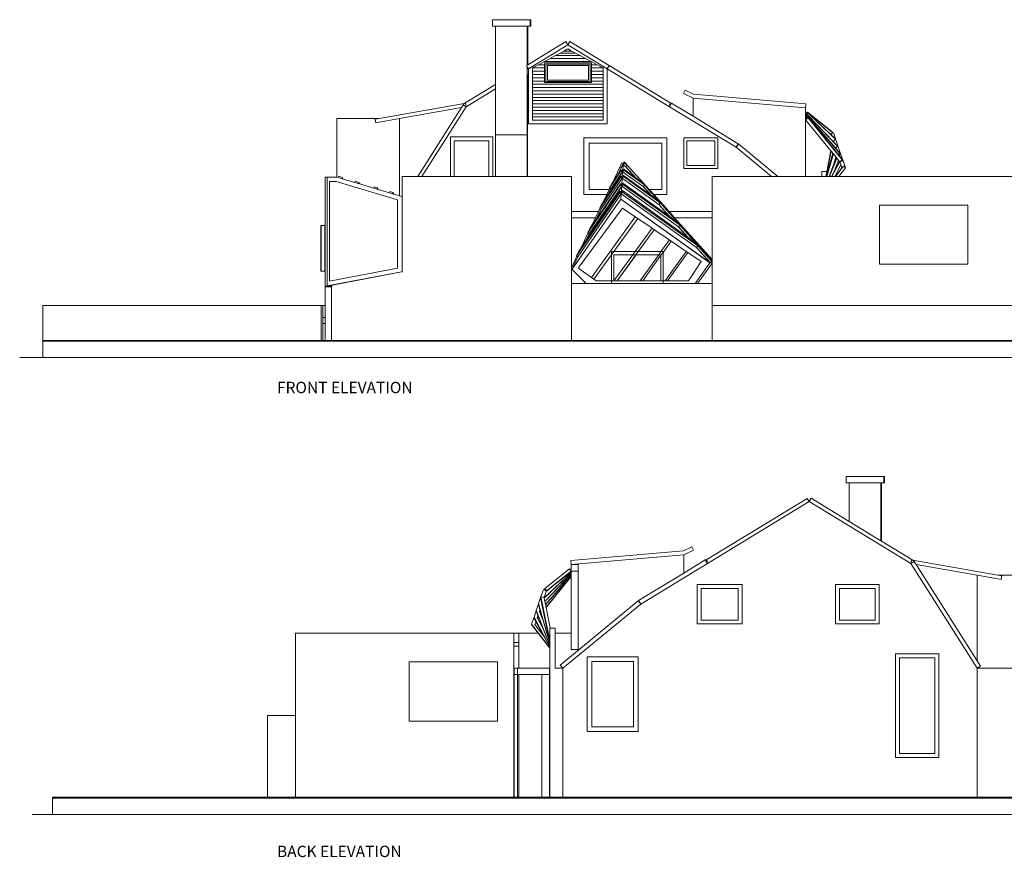
# Model space of a CAD drawing. Units: metres. Extents: x 27.4 to 93.2, y -9.8 to 32.
# Drawn here: x 54.7 to 79.9, y -9.8 to 11.7 of the extents above; entities that cross this region are included whole.
import ezdxf

# ---------------------------------------------------------------- set-up
doc = ezdxf.new("R2010")
doc.units = ezdxf.units.M
doc.layers.add('0inne_gulv', color=41, linetype='Continuous', lineweight=13)
doc.layers.add('G-ANNO-TEXT', color=231, linetype='Continuous', lineweight=9)
doc.styles.add('Arial_1', font='arial.ttf', dxfattribs={"height": 50})

msp = doc.modelspace()

# ---------------------------------------------------------------- linework, layer by layer
at = {"layer": '0inne_gulv'}
for p, q in [((66.773, 11.664), (66.773, 11.502)), ((66.773, 11.664), (67.736, 11.664)), ((67.736, 11.664), (67.754, 11.664)), ((67.736, 11.664), (67.736, 11.502)), ((67.754, 11.664), (67.754, 11.502)), ((66.773, 11.502), (66.851, 11.502)), ((66.851, 11.502), (67.662, 11.502)), ((66.851, 11.502), (66.851, 10.007)), ((67.662, 10.501), (67.662, 11.502)), ((67.676, 11.502), (67.662, 11.502)), ((67.676, 10.51), (67.676, 11.502)), ((67.676, 11.502), (67.736, 11.502)), ((67.736, 11.502), (67.754, 11.502)), ((67.676, 10.51), (68.65, 11.103)), ((68.7, 11.02), (68.65, 11.103)), ((68.7, 11.02), (68.75, 11.102)), ((68.75, 11.102), (69.756, 10.489)), ((67.694, 10.407), (68.7, 11.02)), ((68.602, 10.862), (68.504, 10.809)), ((68.7, 10.914), (68.602, 10.862)), ((68.602, 10.862), (68.798, 10.862)), ((68.7, 11.02), (69.706, 10.407)), ((68.798, 10.862), (68.7, 10.914)), ((68.896, 10.809), (68.798, 10.862)), ((68.106, 10.595), (67.952, 10.512)), ((68.246, 10.67), (68.106, 10.595)), ((68.106, 10.595), (69.294, 10.595)), ((68.384, 10.744), (68.246, 10.67)), ((68.246, 10.67), (69.154, 10.67)), ((68.504, 10.809), (68.384, 10.744)), ((68.384, 10.744), (69.016, 10.744)), ((68.504, 10.809), (68.896, 10.809)), ((69.016, 10.744), (68.896, 10.809)), ((69.154, 10.67), (69.016, 10.744)), ((69.294, 10.595), (69.154, 10.67)), ((69.449, 10.512), (69.294, 10.595)), ((67.644, 10.49), (67.662, 10.501)), ((67.662, 10.461), (67.644, 10.49)), ((67.662, 10.501), (67.676, 10.51)), ((67.662, 10.258), (67.662, 10.461)), ((67.694, 10.407), (67.662, 10.461)), ((67.694, 10.407), (67.662, 10.388)), ((67.694, 10.407), (67.694, 9.002)), ((67.952, 10.512), (67.796, 10.428)), ((67.796, 10.428), (67.796, 10.345)), ((67.796, 10.428), (68.106, 10.428)), ((67.796, 10.345), (67.796, 10.261)), ((67.796, 10.345), (68.106, 10.345)), ((68.106, 10.512), (67.952, 10.512)), ((68.106, 10.512), (68.106, 10.559)), ((68.106, 10.559), (69.306, 10.559)), ((68.106, 10.428), (68.106, 10.512)), ((68.106, 10.345), (68.106, 10.428)), ((68.106, 10.261), (68.106, 10.345)), ((69.271, 10.528), (68.142, 10.528)), ((68.142, 10.528), (68.142, 10.085)), ((69.233, 10.494), (68.18, 10.494)), ((68.18, 10.494), (68.18, 10.119)), ((69.233, 10.119), (69.233, 10.494)), ((69.271, 10.085), (69.271, 10.528)), ((69.306, 10.559), (69.306, 10.512)), ((69.306, 10.512), (69.449, 10.512)), ((69.306, 10.512), (69.306, 10.428)), ((69.306, 10.428), (69.306, 10.345)), ((69.306, 10.428), (69.604, 10.428)), ((69.306, 10.345), (69.604, 10.345)), ((69.306, 10.345), (69.306, 10.261)), ((69.604, 10.428), (69.449, 10.512)), ((69.604, 10.345), (69.604, 10.428)), ((69.604, 10.261), (69.604, 10.345)), ((69.706, 10.407), (69.756, 10.489)), ((69.706, 10.407), (71.3, 9.436)), ((69.706, 10.407), (69.706, 9.002)), ((69.756, 10.489), (71.319, 9.537)), ((67.667, 10.258), (67.662, 10.258)), ((67.662, 10.258), (67.662, 8.715)), ((67.667, 10.258), (67.668, 10.258)), ((67.667, 10.258), (67.667, 8.715)), ((67.796, 10.261), (67.796, 10.178)), ((67.796, 10.261), (68.106, 10.261)), ((67.796, 10.178), (67.796, 10.094)), ((67.796, 10.178), (68.106, 10.178)), ((67.796, 10.094), (67.796, 10.011)), ((67.796, 10.094), (68.106, 10.094)), ((68.106, 10.178), (68.106, 10.261)), ((68.106, 10.094), (68.106, 10.178)), ((68.106, 10.054), (68.106, 10.094)), ((68.142, 10.085), (69.271, 10.085)), ((68.18, 10.119), (69.233, 10.119)), ((69.306, 10.261), (69.604, 10.261)), ((69.306, 10.261), (69.306, 10.178)), ((69.306, 10.178), (69.604, 10.178)), ((69.306, 10.178), (69.306, 10.094)), ((69.306, 10.094), (69.306, 10.054)), ((69.306, 10.094), (69.604, 10.094)), ((69.604, 10.178), (69.604, 10.261)), ((69.604, 10.094), (69.604, 10.178)), ((69.604, 10.011), (69.604, 10.094)), ((66.05, 9.519), (66.851, 10.007)), ((66.1, 9.436), (66.851, 9.894)), ((66.851, 10.007), (66.852, 10.007)), ((66.851, 9.894), (66.852, 9.894)), ((66.851, 9.894), (66.851, 8.715)), ((66.852, 10.007), (66.852, 9.894)), ((67.796, 10.011), (67.796, 9.927)), ((67.796, 10.011), (69.604, 10.011)), ((67.796, 9.927), (67.796, 9.844)), ((67.796, 9.927), (69.604, 9.927)), ((67.796, 9.844), (67.796, 9.76)), ((67.796, 9.844), (69.604, 9.844)), ((68.106, 10.054), (69.306, 10.054)), ((69.604, 9.927), (69.604, 10.011)), ((69.604, 9.844), (69.604, 9.927)), ((69.604, 9.76), (69.604, 9.844)), ((71.659, 9.775), (71.7, 9.862)), ((71.915, 9.759), (71.7, 9.862)), ((67.796, 9.76), (67.796, 9.677)), ((67.796, 9.76), (69.604, 9.76)), ((67.796, 9.677), (67.796, 9.593)), ((67.796, 9.677), (69.604, 9.677)), ((67.796, 9.593), (67.796, 9.51)), ((67.796, 9.593), (69.604, 9.593)), ((69.604, 9.677), (69.604, 9.76)), ((69.604, 9.593), (69.604, 9.677)), ((69.604, 9.51), (69.604, 9.593)), ((71.906, 9.657), (71.659, 9.775)), ((71.906, 9.657), (74.781, 9.41)), ((71.906, 9.657), (71.906, 9.192)), ((71.915, 9.759), (74.79, 9.512)), ((66.05, 9.519), (63.876, 9.136)), ((65.984, 9.416), (64.4, 9.136)), ((65.984, 9.416), (64.868, 7.655)), ((66.1, 9.436), (64.971, 7.655)), ((66.027, 9.483), (65.984, 9.416)), ((66.05, 9.519), (66.027, 9.483)), ((66.1, 9.436), (66.027, 9.483)), ((66.084, 9.525), (66.05, 9.519)), ((66.1, 9.436), (66.084, 9.525)), ((67.796, 9.51), (69.604, 9.51)), ((67.796, 9.51), (67.796, 9.426)), ((67.796, 9.426), (67.796, 9.343)), ((67.796, 9.426), (69.604, 9.426)), ((67.796, 9.343), (69.604, 9.343)), ((67.796, 9.343), (67.796, 9.259)), ((69.604, 9.426), (69.604, 9.51)), ((69.604, 9.343), (69.604, 9.426)), ((69.604, 9.259), (69.604, 9.343)), ((71.3, 9.436), (71.319, 9.537)), ((71.356, 9.527), (71.3, 9.436)), ((73.003, 8.399), (71.3, 9.436)), ((71.319, 9.537), (71.356, 9.527)), ((71.906, 9.192), (71.356, 9.527)), ((74.781, 9.41), (74.79, 9.512)), ((74.781, 9.41), (74.781, 9.239)), ((62.792, 7.636), (62.792, 9.136)), ((63.876, 9.136), (62.792, 9.136)), ((63.876, 9.136), (63.771, 9.117)), ((63.787, 9.028), (63.771, 9.117)), ((64.395, 9.136), (63.787, 9.028)), ((64.4, 9.136), (64.395, 9.136)), ((64.4, 9.136), (64.395, 9.136)), ((64.4, 7.155), (64.4, 9.136)), ((64.4, 9.136), (64.4, 9.136)), ((67.796, 9.259), (67.796, 9.176)), ((67.796, 9.259), (69.604, 9.259)), ((67.796, 9.176), (67.796, 9.092)), ((67.796, 9.176), (69.604, 9.176)), ((67.796, 9.092), (69.604, 9.092)), ((69.604, 9.176), (69.604, 9.259)), ((69.604, 9.092), (69.604, 9.176)), ((73.059, 8.49), (71.906, 9.192)), ((74.781, 9.239), (74.826, 9.295)), ((74.781, 9.236), (74.826, 9.292)), ((74.781, 9.236), (74.826, 9.292)), ((74.781, 9.202), (74.844, 9.269)), ((74.781, 9.239), (74.781, 9.236)), ((74.798, 9.223), (74.781, 9.236)), ((74.781, 9.236), (74.781, 9.205)), ((74.781, 9.205), (74.798, 9.223)), ((74.781, 9.169), (74.837, 9.222)), ((74.781, 9.202), (74.781, 9.205)), ((74.797, 9.187), (74.781, 9.202)), ((74.781, 9.202), (74.781, 9.172)), ((74.781, 9.135), (74.841, 9.187)), ((74.781, 9.172), (74.797, 9.187)), ((74.781, 9.169), (74.781, 9.172)), ((74.798, 9.152), (74.781, 9.169)), ((74.781, 9.169), (74.781, 9.138)), ((74.781, 9.104), (74.845, 9.156)), ((74.781, 9.104), (74.843, 9.154)), ((74.781, 9.138), (74.798, 9.152)), ((74.781, 9.135), (74.781, 9.138)), ((74.796, 9.118), (74.781, 9.135)), ((74.781, 9.135), (74.781, 9.107)), ((74.781, 9.107), (74.796, 9.118)), ((74.781, 9.104), (74.781, 9.107)), ((74.781, 9.104), (74.781, 7.655)), ((75.427, 8.311), (74.781, 9.104)), ((74.796, 9.118), (74.845, 9.159)), ((74.797, 9.187), (74.837, 9.225)), ((74.798, 9.223), (74.843, 9.271)), ((74.798, 9.152), (74.84, 9.19)), ((74.826, 9.295), (74.826, 9.292)), ((75.46, 8.795), (74.826, 9.295)), ((75.466, 8.779), (74.826, 9.292)), ((74.826, 9.292), (75.46, 8.795)), ((74.826, 9.292), (75.46, 8.795)), ((75.552, 8.47), (74.837, 9.225)), ((74.837, 9.225), (74.854, 9.207)), ((74.837, 9.222), (74.837, 9.225)), ((74.837, 9.225), (74.837, 9.225)), ((74.837, 9.225), (74.837, 9.225)), ((74.837, 9.225), (74.837, 9.225)), ((74.837, 9.225), (74.837, 9.225)), ((74.854, 9.207), (74.837, 9.225)), ((75.552, 8.47), (74.837, 9.222)), ((74.84, 9.19), (74.841, 9.19)), ((74.841, 9.187), (74.841, 9.19)), ((74.841, 9.19), (74.841, 9.19)), ((74.841, 9.19), (74.841, 9.189)), ((74.841, 9.19), (74.887, 9.137)), ((75.661, 8.244), (74.841, 9.187)), ((74.843, 9.271), (74.844, 9.271)), ((74.845, 9.156), (74.843, 9.154)), ((75.715, 8.092), (74.843, 9.154)), ((75.72, 8.077), (74.843, 9.154)), ((74.844, 9.272), (74.899, 9.22)), ((74.844, 9.269), (74.844, 9.272)), ((74.844, 9.271), (74.844, 9.272)), ((74.844, 9.271), (74.844, 9.271)), ((75.544, 8.611), (74.844, 9.269)), ((74.845, 9.156), (74.845, 9.159)), ((74.845, 9.159), (75.608, 8.227)), ((75.717, 8.093), (74.845, 9.156)), ((75.483, 8.55), (74.854, 9.207)), ((75.543, 8.388), (74.887, 9.137)), ((74.887, 9.137), (75.661, 8.244)), ((74.899, 9.22), (75.544, 8.611)), ((75.426, 8.73), (74.899, 9.22)), ((69.706, 9.002), (67.694, 9.002)), ((65.699, 8.665), (65.699, 7.655)), ((66.783, 8.665), (65.699, 8.665)), ((66.684, 8.566), (65.798, 8.566)), ((65.798, 8.566), (65.798, 7.655)), ((66.684, 7.655), (66.684, 8.566)), ((66.783, 7.655), (66.783, 8.665)), ((66.851, 8.715), (66.851, 7.655)), ((66.851, 8.715), (67.662, 8.715)), ((67.667, 8.715), (67.662, 8.715)), ((67.662, 8.715), (67.662, 7.655)), ((67.667, 8.715), (67.667, 7.655)), ((71.233, 8.641), (69.112, 8.641)), ((69.112, 8.641), (69.112, 7.192)), ((71.233, 7.192), (71.233, 8.641)), ((71.668, 8.643), (71.668, 7.855)), ((71.668, 8.643), (72.537, 8.643)), ((71.747, 8.564), (71.747, 7.934)), ((72.458, 8.564), (71.747, 8.564)), ((72.458, 7.934), (72.458, 8.564)), ((72.537, 8.643), (72.537, 7.855)), ((75.426, 8.73), (75.44, 8.748)), ((75.539, 8.625), (75.426, 8.73)), ((75.44, 8.748), (75.466, 8.779)), ((75.44, 8.748), (75.496, 8.767)), ((75.46, 8.795), (75.466, 8.779)), ((75.46, 8.795), (75.46, 8.795)), ((75.46, 8.795), (75.46, 8.795)), ((75.486, 8.547), (75.545, 8.61)), ((75.486, 8.547), (75.544, 8.61)), ((75.489, 8.661), (75.544, 8.61)), ((75.496, 8.767), (75.678, 8.234)), ((75.539, 8.625), (75.544, 8.611)), ((75.544, 8.611), (75.544, 8.611)), ((75.544, 8.61), (75.544, 8.611)), ((75.545, 8.61), (75.544, 8.611)), ((75.544, 8.61), (75.544, 8.61)), ((69.244, 8.508), (69.244, 7.324)), ((71.101, 8.508), (69.244, 8.508)), ((71.101, 7.324), (71.101, 8.508)), ((73.003, 8.399), (73.059, 8.49)), ((73.003, 8.399), (73.07, 8.481)), ((73.906, 7.655), (73.003, 8.399)), ((73.059, 8.49), (73.07, 8.481)), ((74.072, 7.655), (73.07, 8.481)), ((75.427, 8.311), (75.322, 7.783)), ((75.437, 8.298), (75.427, 8.311)), ((75.486, 8.547), (75.483, 8.55)), ((75.592, 8.436), (75.486, 8.547)), ((75.486, 8.547), (75.486, 8.547)), ((75.55, 8.38), (75.543, 8.388)), ((75.55, 8.38), (75.596, 8.424)), ((75.55, 8.379), (75.597, 8.424)), ((75.55, 8.379), (75.55, 8.38)), ((75.656, 8.259), (75.55, 8.379)), ((75.552, 8.47), (75.596, 8.424)), ((75.592, 8.436), (75.596, 8.424)), ((75.596, 8.424), (75.597, 8.424)), ((75.596, 8.424), (75.596, 8.424)), ((75.437, 8.298), (75.309, 7.655)), ((75.477, 8.249), (75.311, 7.655)), ((75.486, 8.239), (75.323, 7.655)), ((75.492, 8.23), (75.327, 7.655)), ((75.571, 8.134), (75.388, 7.655)), ((75.579, 8.124), (75.394, 7.655)), ((75.477, 8.249), (75.437, 8.298)), ((75.486, 8.239), (75.477, 8.249)), ((75.492, 8.23), (75.486, 8.239)), ((75.555, 8.154), (75.492, 8.23)), ((75.623, 8.07), (75.502, 7.763)), ((75.555, 8.154), (75.503, 7.977)), ((75.566, 8.14), (75.503, 7.977)), ((75.566, 8.14), (75.555, 8.154)), ((75.571, 8.134), (75.566, 8.14)), ((75.579, 8.124), (75.571, 8.134)), ((75.623, 8.07), (75.579, 8.124)), ((75.608, 8.227), (75.622, 8.209)), ((75.618, 8.292), (75.661, 8.243)), ((75.622, 8.209), (75.661, 8.243)), ((75.622, 8.209), (75.63, 8.2)), ((75.647, 8.04), (75.623, 8.07)), ((75.684, 8.217), (75.63, 8.2)), ((75.63, 8.2), (75.717, 8.093)), ((75.656, 8.259), (75.661, 8.244)), ((75.656, 8.259), (75.678, 8.234)), ((75.658, 8.026), (75.72, 8.077)), ((75.661, 8.244), (75.661, 8.243)), ((75.661, 8.244), (75.661, 8.244)), ((75.662, 8.243), (75.661, 8.244)), ((75.661, 8.243), (75.684, 8.217)), ((75.662, 8.243), (75.662, 8.243)), ((75.678, 8.234), (75.684, 8.217)), ((75.684, 8.217), (75.734, 8.068)), ((75.717, 8.093), (75.715, 8.092)), ((75.715, 8.092), (75.72, 8.077)), ((75.715, 8.092), (75.734, 8.068)), ((75.717, 8.093), (75.734, 8.068)), ((75.734, 8.068), (75.717, 8.093)), ((75.72, 8.077), (75.739, 8.054)), ((75.734, 8.068), (75.739, 8.054)), ((75.734, 8.068), (75.734, 8.068)), ((70.029, 7.887), (69.854, 7.508)), ((70.062, 7.871), (69.963, 7.668)), ((70.068, 7.821), (69.963, 7.668)), ((70.083, 8), (70.029, 7.887)), ((70.062, 7.871), (70.029, 7.887)), ((70.116, 7.984), (70.062, 7.871)), ((70.114, 7.947), (70.062, 7.871)), ((70.068, 7.821), (70.066, 7.799)), ((70.104, 7.796), (70.068, 7.821)), ((70.116, 7.984), (70.083, 8)), ((70.103, 7.774), (70.133, 7.817)), ((70.114, 7.947), (70.104, 7.796)), ((70.104, 7.796), (70.134, 7.838)), ((70.114, 7.947), (70.144, 7.989)), ((70.116, 7.984), (70.114, 7.947)), ((70.187, 7.903), (70.114, 7.947)), ((70.116, 7.984), (70.147, 8.027)), ((70.134, 7.838), (70.133, 7.817)), ((70.133, 7.817), (70.658, 7.442)), ((70.134, 7.838), (70.426, 7.63)), ((70.147, 8.027), (70.144, 7.989)), ((70.217, 7.946), (70.144, 7.989)), ((70.147, 8.027), (70.154, 8.018)), ((70.154, 8.019), (70.225, 7.938)), ((70.154, 8.018), (70.154, 8.019)), ((70.154, 8.019), (70.778, 7.324)), ((70.154, 8.018), (70.217, 7.946)), ((70.187, 7.903), (70.217, 7.946)), ((70.187, 7.903), (70.225, 7.938)), ((70.444, 7.617), (70.187, 7.903)), ((70.187, 7.903), (70.426, 7.63)), ((72.392, 5.523), (70.225, 7.938)), ((72.537, 7.855), (71.668, 7.855)), ((71.747, 7.934), (72.458, 7.934)), ((75.503, 7.977), (75.381, 7.655)), ((75.623, 7.969), (75.452, 7.655)), ((75.647, 8.04), (75.502, 7.763)), ((75.526, 7.655), (75.685, 7.947)), ((75.544, 7.655), (75.71, 7.875)), ((75.677, 7.819), (75.551, 7.655)), ((75.623, 7.969), (75.656, 8.029)), ((75.629, 7.655), (75.799, 7.876)), ((75.656, 8.029), (75.647, 8.04)), ((75.658, 8.026), (75.656, 8.029)), ((75.658, 8.026), (75.739, 8.054)), ((75.668, 7.999), (75.658, 8.026)), ((75.668, 7.999), (75.685, 7.947)), ((75.677, 7.819), (75.75, 7.913)), ((75.685, 7.947), (75.71, 7.875)), ((75.713, 7.866), (75.71, 7.875)), ((75.739, 8.054), (75.799, 7.876)), ((75.749, 7.915), (75.75, 7.913)), ((75.799, 7.876), (75.75, 7.913)), ((62.493, 7.636), (62.543, 7.636)), ((62.493, 7.147), (62.493, 7.636)), ((62.543, 7.636), (62.792, 7.636)), ((62.543, 7.636), (62.543, 4.856)), ((62.792, 7.636), (62.832, 7.625)), ((62.832, 7.625), (62.842, 7.658)), ((62.832, 7.625), (62.93, 7.595)), ((62.842, 7.658), (62.94, 7.629)), ((62.93, 7.595), (62.94, 7.629)), ((62.93, 7.595), (62.94, 7.592)), ((62.94, 7.629), (62.94, 7.592)), ((62.94, 7.592), (63.252, 7.499)), ((64.463, 7.655), (64.463, 7.136)), ((64.463, 7.655), (64.868, 7.655)), ((64.868, 7.655), (64.971, 7.655)), ((64.971, 7.655), (65.699, 7.655)), ((65.699, 7.655), (65.798, 7.655)), ((65.798, 7.655), (66.684, 7.655)), ((66.684, 7.655), (66.783, 7.655)), ((66.783, 7.655), (66.851, 7.655)), ((66.851, 7.655), (67.662, 7.655)), ((67.662, 7.655), (67.667, 7.655)), ((67.667, 7.655), (68.792, 7.655)), ((68.792, 7.655), (68.792, 6.754)), ((69.517, 6.846), (70.056, 7.633)), ((69.553, 6.821), (70.092, 7.608)), ((70.057, 7.657), (69.719, 7.163)), ((70.066, 7.799), (69.765, 7.359)), ((70.103, 7.774), (69.802, 7.334)), ((69.963, 7.668), (69.854, 7.508)), ((70.057, 7.657), (70.056, 7.633)), ((70.092, 7.608), (70.056, 7.633)), ((70.093, 7.632), (70.057, 7.657)), ((70.103, 7.774), (70.066, 7.799)), ((70.092, 7.608), (70.081, 7.44)), ((70.092, 7.608), (70.122, 7.651)), ((70.093, 7.632), (70.092, 7.608)), ((70.092, 7.608), (71.031, 6.938)), ((70.103, 7.774), (70.093, 7.632)), ((70.093, 7.632), (70.123, 7.675)), ((70.104, 7.796), (70.103, 7.774)), ((70.103, 7.774), (70.628, 7.4)), ((70.123, 7.675), (70.122, 7.651)), ((70.122, 7.651), (71.061, 6.981)), ((70.123, 7.675), (70.823, 7.177)), ((70.426, 7.63), (70.444, 7.617)), ((70.444, 7.617), (70.605, 7.502)), ((72.392, 7.655), (73.906, 7.655)), ((72.392, 6.754), (72.392, 7.655)), ((73.906, 7.655), (74.072, 7.655)), ((74.072, 7.655), (74.781, 7.655)), ((74.781, 7.655), (81.836, 7.655)), ((75.194, 7.783), (75.322, 7.783)), ((75.194, 7.655), (75.194, 7.783)), ((75.194, 7.655), (75.296, 7.655)), ((75.322, 7.783), (75.296, 7.655)), ((75.296, 7.655), (75.309, 7.655)), ((75.309, 7.655), (75.311, 7.655)), ((75.311, 7.655), (75.323, 7.655)), ((75.323, 7.655), (75.327, 7.655)), ((75.327, 7.655), (75.381, 7.655)), ((75.381, 7.655), (75.388, 7.655)), ((75.388, 7.655), (75.394, 7.655)), ((75.394, 7.655), (75.445, 7.655)), ((75.502, 7.763), (75.445, 7.655)), ((75.445, 7.655), (75.452, 7.655)), ((75.452, 7.655), (75.526, 7.655)), ((75.526, 7.655), (75.544, 7.655)), ((75.544, 7.655), (75.551, 7.655)), ((75.551, 7.655), (75.629, 7.655)), ((62.776, 7.523), (62.607, 7.523)), ((62.607, 7.523), (62.607, 4.974)), ((64.349, 7.052), (62.776, 7.523)), ((63.252, 7.499), (63.262, 7.532)), ((63.252, 7.499), (63.349, 7.47)), ((63.262, 7.532), (63.359, 7.503)), ((63.349, 7.47), (63.359, 7.503)), ((63.349, 7.47), (63.378, 7.461)), ((63.359, 7.503), (63.378, 7.461)), ((63.378, 7.461), (63.737, 7.354)), ((63.737, 7.354), (63.747, 7.387)), ((63.737, 7.354), (63.819, 7.329)), ((63.747, 7.387), (63.829, 7.362)), ((63.819, 7.329), (63.829, 7.362)), ((63.819, 7.329), (63.853, 7.319)), ((63.829, 7.362), (63.853, 7.319)), ((63.853, 7.319), (64.141, 7.233)), ((70.042, 7.428), (69.211, 6.213)), ((69.244, 7.324), (69.757, 7.324)), ((70.078, 7.403), (69.247, 6.188)), ((70.044, 7.465), (69.431, 6.567)), ((69.757, 7.324), (69.696, 7.192)), ((69.802, 7.334), (69.719, 7.163)), ((69.769, 7.349), (69.757, 7.324)), ((69.798, 7.426), (69.765, 7.359)), ((69.771, 7.355), (69.765, 7.359)), ((69.771, 7.355), (69.769, 7.349)), ((69.802, 7.334), (69.769, 7.349)), ((69.802, 7.334), (69.771, 7.355)), ((69.854, 7.508), (69.798, 7.426)), ((70.044, 7.465), (70.042, 7.428)), ((70.078, 7.403), (70.042, 7.428)), ((70.081, 7.44), (70.044, 7.465)), ((70.078, 7.403), (70.068, 7.249)), ((70.078, 7.403), (70.108, 7.446)), ((70.081, 7.44), (70.078, 7.403)), ((70.078, 7.403), (71.528, 6.369)), ((70.081, 7.44), (70.111, 7.482)), ((70.111, 7.482), (70.108, 7.446)), ((70.108, 7.446), (71.558, 6.412)), ((70.111, 7.482), (71.291, 6.641)), ((70.605, 7.502), (70.613, 7.494)), ((70.613, 7.494), (72.392, 5.515)), ((70.613, 7.494), (70.666, 7.434)), ((70.613, 7.494), (70.613, 7.494)), ((70.613, 7.494), (70.658, 7.442)), ((70.628, 7.4), (70.658, 7.442)), ((70.628, 7.4), (70.666, 7.434)), ((70.628, 7.4), (70.823, 7.177)), ((70.628, 7.4), (70.838, 7.165)), ((70.666, 7.434), (72.392, 5.513)), ((70.778, 7.324), (71.101, 7.324)), ((70.778, 7.324), (70.897, 7.192)), ((62.493, 7.147), (62.492, 7.145)), ((62.492, 7.145), (62.493, 7.145)), ((62.493, 7.145), (62.492, 7.145)), ((62.493, 7.147), (62.493, 7.145)), ((62.493, 7.145), (62.493, 7.145)), ((62.493, 6.397), (62.493, 7.145)), ((64.141, 7.233), (64.151, 7.266)), ((64.141, 7.233), (64.217, 7.21)), ((64.151, 7.266), (64.227, 7.243)), ((64.217, 7.21), (64.227, 7.243)), ((64.217, 7.21), (64.238, 7.204)), ((64.227, 7.243), (64.242, 7.217)), ((64.238, 7.204), (64.241, 7.212)), ((64.238, 7.204), (64.242, 7.202)), ((64.241, 7.212), (64.242, 7.217)), ((64.247, 7.211), (64.241, 7.212)), ((64.242, 7.202), (64.247, 7.211)), ((64.242, 7.202), (64.259, 7.197)), ((64.247, 7.211), (64.259, 7.197)), ((64.259, 7.197), (64.4, 7.155)), ((64.349, 5.31), (64.349, 7.052)), ((64.4, 7.155), (64.463, 7.136)), ((64.463, 7.136), (64.463, 7.136)), ((64.463, 6.926), (64.463, 7.136)), ((64.463, 6.925), (64.463, 7.136)), ((68.808, 5.282), (70.056, 7.07)), ((70.03, 7.237), (68.925, 5.623)), ((70.066, 7.212), (68.961, 5.597)), ((69.112, 7.192), (69.696, 7.192)), ((70.032, 7.274), (69.146, 5.979)), ((69.696, 7.192), (69.608, 7)), ((69.719, 7.163), (69.608, 7)), ((70.032, 7.274), (70.03, 7.237)), ((70.066, 7.212), (70.03, 7.237)), ((70.068, 7.249), (70.032, 7.274)), ((70.066, 7.212), (70.056, 7.07)), ((70.056, 7.07), (72.337, 5.444)), ((70.056, 7.07), (72.336, 5.444)), ((70.056, 7.07), (70.056, 7.07)), ((70.066, 7.212), (70.096, 7.255)), ((70.068, 7.249), (70.066, 7.212)), ((70.066, 7.212), (71.992, 5.839)), ((70.068, 7.249), (70.098, 7.292)), ((70.098, 7.292), (70.096, 7.255)), ((70.096, 7.255), (72.022, 5.881)), ((70.098, 7.292), (71.753, 6.112)), ((70.823, 7.177), (70.838, 7.165)), ((70.838, 7.165), (71.002, 7.049)), ((70.897, 7.192), (71.233, 7.192)), ((70.897, 7.192), (71.289, 6.754)), ((64.463, 6.926), (64.463, 6.925)), ((64.463, 6.86), (64.463, 6.926)), ((64.463, 6.925), (64.463, 6.86)), ((64.463, 6.86), (64.463, 6.86)), ((64.463, 6.754), (64.463, 6.86)), ((64.463, 6.86), (64.463, 6.754)), ((70.096, 6.842), (68.983, 5.33)), ((70.097, 6.842), (68.984, 5.33)), ((69.553, 6.821), (69.431, 6.567)), ((69.52, 6.836), (69.483, 6.754)), ((69.554, 6.921), (69.517, 6.846)), ((69.523, 6.842), (69.517, 6.846)), ((69.523, 6.842), (69.52, 6.836)), ((69.553, 6.821), (69.52, 6.836)), ((69.553, 6.821), (69.523, 6.842)), ((69.608, 7), (69.554, 6.921)), ((70.097, 6.842), (70.096, 6.842)), ((70.424, 6.62), (70.097, 6.842)), ((71.002, 7.049), (71.009, 7.04)), ((71.009, 7.04), (72.392, 5.504)), ((71.009, 7.04), (71.069, 6.972)), ((71.009, 7.04), (71.009, 7.04)), ((71.009, 7.04), (71.061, 6.981)), ((71.031, 6.938), (71.061, 6.981)), ((71.031, 6.938), (71.069, 6.972)), ((71.031, 6.938), (71.291, 6.641)), ((71.031, 6.938), (71.312, 6.626)), ((71.069, 6.972), (72.392, 5.502)), ((76.672, 6.923), (76.672, 5.406)), ((78.93, 6.923), (76.672, 6.923)), ((78.93, 5.406), (78.93, 6.923)), ((64.463, 6.754), (64.463, 6.754)), ((64.463, 6.596), (64.463, 6.754)), ((64.463, 6.754), (64.463, 6.596)), ((64.463, 6.596), (64.463, 6.596)), ((64.463, 5.216), (64.463, 6.596)), ((64.463, 6.596), (64.463, 5.216)), ((69.483, 6.754), (68.792, 6.754)), ((68.792, 6.754), (68.792, 6.597)), ((69.41, 6.597), (68.792, 6.597)), ((68.792, 6.597), (68.792, 5.313)), ((70.424, 6.62), (69.308, 5.069)), ((69.41, 6.597), (69.325, 6.413)), ((69.431, 6.567), (69.325, 6.413)), ((69.483, 6.754), (69.41, 6.597)), ((70.489, 6.576), (69.875, 5.731)), ((70.489, 6.576), (69.876, 5.731)), ((70.489, 6.576), (70.424, 6.62)), ((70.854, 6.328), (70.489, 6.576)), ((70.489, 6.576), (70.489, 6.576)), ((72.392, 6.754), (71.289, 6.754)), ((71.289, 6.754), (71.43, 6.597)), ((71.291, 6.641), (71.312, 6.626)), ((71.312, 6.626), (71.47, 6.513)), ((72.392, 6.597), (71.43, 6.597)), ((71.43, 6.597), (72.392, 5.525)), ((72.392, 6.754), (72.392, 6.597)), ((72.392, 5.525), (72.392, 6.597)), ((62.386, 6.397), (62.478, 6.397)), ((62.386, 5.233), (62.386, 6.397)), ((62.392, 6.396), (62.478, 6.396)), ((62.392, 5.233), (62.392, 6.396)), ((62.478, 6.396), (62.478, 6.397)), ((62.478, 6.397), (62.493, 6.397)), ((62.478, 6.396), (62.484, 6.396)), ((62.484, 6.396), (62.493, 6.396)), ((62.484, 5.232), (62.484, 6.396)), ((62.493, 6.397), (62.493, 6.396)), ((62.493, 6.396), (62.493, 5.232)), ((69.265, 6.326), (69.211, 6.213)), ((69.325, 6.413), (69.265, 6.326)), ((70.854, 6.328), (70.42, 5.731)), ((70.909, 6.291), (70.854, 6.328)), ((71.47, 6.513), (71.477, 6.505)), ((71.477, 6.505), (71.478, 6.505)), ((71.477, 6.505), (71.558, 6.412)), ((71.478, 6.505), (72.392, 5.489)), ((71.478, 6.505), (71.566, 6.404)), ((71.528, 6.369), (71.558, 6.412)), ((71.528, 6.369), (71.566, 6.404)), ((71.528, 6.369), (71.753, 6.112)), ((71.528, 6.369), (71.772, 6.098)), ((71.566, 6.404), (72.392, 5.486)), ((69.214, 6.203), (69.04, 5.825)), ((69.247, 6.188), (69.146, 5.979)), ((69.217, 6.209), (69.211, 6.213)), ((69.217, 6.209), (69.214, 6.203)), ((69.247, 6.188), (69.214, 6.203)), ((69.247, 6.188), (69.217, 6.209)), ((70.909, 6.291), (70.502, 5.731)), ((70.909, 6.291), (70.503, 5.731)), ((71.297, 6.028), (70.909, 6.291)), ((70.909, 6.291), (70.909, 6.291)), ((71.753, 6.112), (71.772, 6.098)), ((71.772, 6.098), (71.932, 5.985)), ((69.04, 5.825), (68.981, 5.737)), ((69.146, 5.979), (69.04, 5.825)), ((71.297, 6.028), (71.083, 5.731)), ((71.341, 5.997), (71.135, 5.711)), ((71.342, 5.997), (71.136, 5.711)), ((71.341, 5.997), (71.297, 6.028)), ((71.342, 5.997), (71.341, 5.997)), ((71.727, 5.736), (71.342, 5.997)), ((71.932, 5.985), (71.939, 5.976)), ((71.939, 5.976), (71.94, 5.976)), ((71.939, 5.976), (72.022, 5.881)), ((71.94, 5.976), (72.389, 5.478)), ((71.94, 5.976), (72.03, 5.873)), ((71.992, 5.839), (72.022, 5.881)), ((71.992, 5.839), (72.03, 5.873)), ((71.992, 5.839), (72.337, 5.444)), ((71.992, 5.839), (72.348, 5.444)), ((72.03, 5.873), (72.386, 5.478)), ((68.928, 5.613), (68.792, 5.313)), ((68.961, 5.597), (68.809, 5.282)), ((68.981, 5.737), (68.925, 5.623)), ((68.931, 5.618), (68.925, 5.623)), ((68.931, 5.618), (68.928, 5.613)), ((68.961, 5.597), (68.928, 5.613)), ((68.961, 5.597), (68.931, 5.618)), ((69.818, 5.652), (69.365, 5.028)), ((69.818, 5.651), (69.365, 5.028)), ((69.818, 5.652), (69.818, 5.731)), ((69.818, 5.731), (69.875, 5.731)), ((69.875, 5.731), (69.818, 5.652)), ((69.818, 5.651), (69.818, 5.652)), ((69.818, 4.987), (69.818, 5.651)), ((69.874, 4.987), (69.874, 5.651)), ((69.874, 5.651), (70.362, 5.651)), ((69.874, 4.987), (69.874, 5.651)), ((69.874, 5.651), (69.874, 5.651)), ((69.876, 5.731), (69.875, 5.731)), ((69.876, 5.731), (70.42, 5.731)), ((70.362, 5.651), (69.88, 4.987)), ((70.444, 5.651), (69.962, 4.987)), ((70.445, 5.651), (69.963, 4.987)), ((70.42, 5.731), (70.362, 5.651)), ((70.362, 5.651), (70.444, 5.651)), ((70.42, 5.731), (70.502, 5.731)), ((70.502, 5.731), (70.444, 5.651)), ((70.444, 5.651), (70.445, 5.651)), ((70.445, 5.651), (71.026, 5.651)), ((70.503, 5.731), (70.502, 5.731)), ((70.503, 5.731), (71.083, 5.731)), ((71.026, 5.651), (70.549, 4.987)), ((71.083, 5.638), (70.615, 4.987)), ((71.083, 5.637), (70.616, 4.987)), ((71.083, 5.731), (71.026, 5.651)), ((71.026, 5.651), (71.083, 5.651)), ((71.083, 5.731), (71.135, 5.731)), ((71.135, 5.711), (71.083, 5.638)), ((71.083, 5.651), (71.083, 5.638)), ((71.083, 5.638), (71.083, 5.637)), ((71.083, 5.637), (71.083, 4.987)), ((71.135, 5.731), (71.135, 5.711)), ((71.135, 5.711), (71.135, 4.987)), ((71.136, 5.711), (71.135, 5.711)), ((71.136, 5.711), (71.136, 4.987)), ((71.727, 5.736), (71.189, 4.987)), ((71.77, 5.707), (71.253, 4.987)), ((71.77, 5.706), (71.253, 4.987)), ((71.77, 5.707), (71.727, 5.736)), ((71.77, 5.706), (71.77, 5.707)), ((72.113, 5.474), (71.77, 5.706)), ((62.607, 4.974), (64.349, 5.31)), ((68.792, 5.313), (68.792, 5.29)), ((68.809, 5.282), (68.792, 5.29)), ((68.792, 5.29), (68.792, 4.916)), ((68.983, 5.33), (68.983, 5.303)), ((68.984, 5.33), (68.983, 5.33)), ((68.983, 5.303), (69.308, 5.069)), ((68.984, 5.303), (68.983, 5.303)), ((68.984, 5.33), (68.984, 5.303)), ((68.984, 5.303), (69.308, 5.069)), ((71.783, 4.987), (72.113, 5.474)), ((72.336, 5.444), (71.96, 4.916)), ((72.392, 5.438), (72.021, 4.916)), ((72.337, 5.444), (72.336, 5.444)), ((72.348, 5.444), (72.337, 5.444)), ((72.348, 5.444), (72.386, 5.478)), ((72.351, 5.444), (72.348, 5.444)), ((72.351, 5.444), (72.357, 5.449)), ((72.362, 5.444), (72.351, 5.444)), ((72.357, 5.449), (72.389, 5.478)), ((72.357, 5.449), (72.362, 5.444)), ((72.362, 5.444), (72.392, 5.471)), ((72.365, 5.444), (72.362, 5.444)), ((72.365, 5.444), (72.371, 5.449)), ((72.376, 5.444), (72.365, 5.444)), ((72.371, 5.449), (72.392, 5.469)), ((72.371, 5.449), (72.376, 5.444)), ((72.376, 5.444), (72.392, 5.459)), ((72.377, 5.444), (72.376, 5.444)), ((72.377, 5.444), (72.382, 5.448)), ((72.386, 5.444), (72.377, 5.444)), ((72.382, 5.448), (72.392, 5.457)), ((72.382, 5.448), (72.386, 5.444)), ((72.389, 5.478), (72.386, 5.478)), ((72.386, 5.444), (72.392, 5.45)), ((72.387, 5.444), (72.386, 5.444)), ((72.387, 5.444), (72.392, 5.448)), ((72.392, 5.444), (72.387, 5.444)), ((72.392, 5.523), (72.392, 5.525)), ((72.392, 5.515), (72.392, 5.523)), ((72.392, 5.513), (72.392, 5.515)), ((72.392, 5.504), (72.392, 5.513)), ((72.392, 5.502), (72.392, 5.504)), ((72.392, 5.489), (72.392, 5.502)), ((72.392, 5.486), (72.392, 5.489)), ((72.392, 5.471), (72.392, 5.486)), ((72.392, 5.469), (72.392, 5.471)), ((72.392, 5.459), (72.392, 5.469)), ((72.392, 5.457), (72.392, 5.459)), ((72.392, 5.45), (72.392, 5.457)), ((72.392, 5.449), (72.392, 5.45)), ((72.392, 5.448), (72.392, 5.449)), ((72.392, 5.447), (72.392, 5.449)), ((72.392, 5.447), (72.392, 5.448)), ((72.392, 5.444), (72.392, 5.447)), ((72.392, 5.438), (72.392, 5.444)), ((72.392, 4.916), (72.392, 5.438)), ((76.672, 5.406), (78.93, 5.406)), ((62.386, 5.233), (62.392, 5.233)), ((62.392, 5.233), (62.392, 5.232)), ((62.392, 5.232), (62.484, 5.232)), ((62.484, 5.232), (62.493, 5.232)), ((62.493, 5.232), (62.493, 4.836)), ((62.543, 4.846), (64.444, 5.213)), ((64.444, 5.213), (62.543, 4.856)), ((64.444, 5.213), (64.463, 5.216)), ((64.463, 5.216), (64.444, 5.213)), ((68.806, 5.278), (68.808, 5.282)), ((69.168, 4.916), (68.806, 5.278)), ((68.809, 5.282), (68.808, 5.282)), ((69.308, 5.069), (69.365, 5.028)), ((69.308, 5.069), (69.308, 5.069)), ((62.543, 4.856), (62.493, 4.846)), ((62.493, 4.837), (62.543, 4.846)), ((62.493, 4.837), (62.493, 4.846)), ((62.493, 4.836), (62.493, 4.837)), ((62.493, 4.836), (62.493, 4.837)), ((62.493, 4.836), (62.493, 4.836)), ((62.493, 4.831), (62.493, 4.836)), ((62.493, 4.836), (62.493, 4.831)), ((62.665, 4.836), (62.493, 4.836)), ((62.493, 4.831), (62.656, 4.831)), ((62.493, 4.831), (62.493, 4.831)), ((62.493, 4.351), (62.493, 4.831)), ((62.543, 4.856), (62.543, 4.846)), ((62.543, 4.846), (62.665, 4.846)), ((62.656, 3.459), (62.656, 4.831)), ((62.665, 4.846), (62.665, 4.836)), ((68.792, 3.459), (68.792, 4.916)), ((68.792, 4.916), (69.168, 4.916)), ((69.818, 4.916), (69.168, 4.916)), ((69.365, 5.028), (69.422, 4.987)), ((69.365, 5.028), (69.422, 4.987)), ((69.365, 5.028), (69.365, 5.028)), ((69.422, 4.987), (69.422, 4.987)), ((69.422, 4.987), (69.818, 4.987)), ((69.818, 4.916), (69.818, 4.987)), ((69.818, 4.987), (69.874, 4.987)), ((71.135, 4.916), (69.818, 4.916)), ((69.88, 4.987), (69.874, 4.987)), ((69.874, 4.987), (69.874, 4.987)), ((69.962, 4.987), (69.88, 4.987)), ((69.963, 4.987), (69.962, 4.987)), ((70.549, 4.987), (69.963, 4.987)), ((70.615, 4.987), (70.549, 4.987)), ((70.616, 4.987), (70.615, 4.987)), ((71.083, 4.987), (70.616, 4.987)), ((71.083, 4.987), (71.135, 4.987)), ((71.135, 4.987), (71.135, 4.916)), ((71.136, 4.987), (71.135, 4.987)), ((71.96, 4.916), (71.135, 4.916)), ((71.136, 4.987), (71.189, 4.987)), ((71.189, 4.987), (71.253, 4.987)), ((71.253, 4.987), (71.253, 4.987)), ((71.253, 4.987), (71.783, 4.987)), ((72.021, 4.916), (71.96, 4.916)), ((72.021, 4.916), (72.392, 4.916)), ((72.392, 4.351), (72.392, 4.916)), ((62.665, 4.636), (62.665, 4.636)), ((62.665, 4.636), (62.665, 4.636)), ((62.394, 4.351), (55.274, 4.351)), ((55.274, 4.351), (55.274, 3.018)), ((62.394, 3.459), (62.394, 4.351)), ((62.394, 4.351), (62.439, 4.351)), ((62.439, 4.351), (62.493, 4.351)), ((62.439, 4.046), (62.439, 4.351)), ((62.493, 4.351), (62.493, 4.046)), ((72.392, 3.459), (72.392, 4.351)), ((72.392, 4.351), (81.836, 4.351)), ((62.493, 4.046), (62.439, 4.046)), ((62.439, 3.894), (62.439, 4.046)), ((62.493, 3.894), (62.493, 4.046)), ((62.439, 3.894), (62.493, 3.894)), ((62.439, 3.459), (62.439, 3.894)), ((62.493, 3.894), (62.493, 3.459)), ((55.274, 3.459), (62.394, 3.459)), ((55.274, 3.436), (85.505, 3.436)), ((62.394, 3.459), (62.439, 3.459)), ((62.439, 3.459), (62.493, 3.459)), ((62.493, 3.459), (62.656, 3.459)), ((62.656, 3.459), (68.792, 3.459)), ((68.792, 3.459), (72.392, 3.459)), ((72.392, 3.459), (81.836, 3.459)), ((54.684, 3.018), (86.643, 3.018)), ((75.817, -0.019), (75.817, -0.181)), ((75.817, -0.019), (76.78, -0.019)), ((75.895, -0.181), (75.817, -0.181)), ((75.895, -1.173), (75.895, -0.181)), ((76.706, -0.181), (75.895, -0.181)), ((76.706, -1.667), (76.706, -0.181)), ((76.706, -0.181), (76.72, -0.181)), ((76.72, -0.181), (76.78, -0.181)), ((76.72, -0.181), (76.72, -1.676)), ((76.78, -0.019), (76.798, -0.019)), ((76.78, -0.019), (76.78, -0.181)), ((76.78, -0.181), (76.798, -0.181)), ((76.798, -0.019), (76.798, -0.181)), ((74.821, -0.581), (72.252, -2.146)), ((74.871, -0.663), (72.271, -2.247)), ((74.871, -0.663), (74.821, -0.581)), ((74.871, -0.663), (74.921, -0.58)), ((77.471, -2.247), (74.871, -0.663)), ((75.895, -1.173), (74.921, -0.58)), ((76.706, -1.667), (75.895, -1.173)), ((76.72, -1.676), (76.706, -1.667)), ((77.521, -2.164), (76.72, -1.676)), ((71.656, -1.924), (68.781, -2.171)), ((71.656, -1.924), (71.871, -1.821)), ((71.665, -2.026), (71.912, -1.908)), ((71.912, -1.908), (71.871, -1.821)), ((68.789, -2.273), (68.781, -2.171)), ((71.665, -2.026), (68.789, -2.273)), ((72.271, -2.247), (70.568, -3.284)), ((71.665, -2.026), (71.665, -2.491)), ((72.215, -2.156), (71.665, -2.491)), ((72.252, -2.146), (72.215, -2.156)), ((72.221, -2.165), (72.215, -2.156)), ((72.252, -2.146), (72.221, -2.165)), ((72.271, -2.247), (72.221, -2.165)), ((72.271, -2.247), (72.252, -2.146)), ((77.471, -2.247), (77.487, -2.158)), ((77.471, -2.247), (77.557, -2.192)), ((77.471, -2.247), (79.171, -4.929)), ((77.487, -2.158), (77.521, -2.164)), ((77.521, -2.164), (77.557, -2.192)), ((77.521, -2.164), (79.695, -2.547)), ((77.557, -2.192), (77.607, -2.271)), ((68.095, -3.124), (68.789, -2.478)), ((68.789, -2.478), (68.096, -3.133)), ((68.096, -3.133), (68.755, -2.513)), ((68.111, -2.888), (68.745, -2.388)), ((68.113, -3.217), (68.789, -2.511)), ((68.789, -2.511), (68.114, -3.223)), ((68.15, -2.96), (68.756, -2.474)), ((68.155, -2.944), (68.789, -2.444)), ((68.789, -2.447), (68.155, -2.944)), ((68.789, -2.444), (68.745, -2.388)), ((68.755, -2.513), (68.774, -2.496)), ((68.756, -2.474), (68.773, -2.46)), ((68.773, -2.46), (68.789, -2.447)), ((68.789, -2.478), (68.773, -2.46)), ((68.789, -2.478), (68.773, -2.46)), ((68.773, -2.46), (68.773, -2.46)), ((68.773, -2.531), (68.789, -2.514)), ((68.774, -2.496), (68.789, -2.481)), ((68.789, -2.511), (68.774, -2.496)), ((68.789, -2.511), (68.774, -2.496)), ((68.774, -2.496), (68.774, -2.496)), ((68.789, -2.273), (68.789, -2.444)), ((68.789, -2.273), (68.967, -2.273)), ((68.789, -2.444), (68.789, -2.447)), ((68.789, -2.444), (68.967, -2.444)), ((68.789, -2.447), (68.789, -2.478)), ((68.789, -2.478), (68.789, -2.481)), ((68.789, -2.481), (68.789, -2.511)), ((68.789, -2.511), (68.789, -2.514)), ((68.789, -2.514), (68.789, -2.545)), ((68.967, -2.273), (68.967, -2.444)), ((68.967, -4.445), (68.967, -2.444)), ((71.665, -2.491), (70.512, -3.193)), ((77.607, -2.271), (79.171, -2.547)), ((77.607, -2.271), (79.171, -4.738)), ((68.115, -3.223), (68.761, -2.544)), ((68.129, -3.299), (68.789, -2.545)), ((68.789, -2.545), (68.131, -3.305)), ((68.131, -3.305), (68.775, -2.565)), ((68.789, -2.576), (68.143, -3.366)), ((68.143, -3.367), (68.789, -2.579)), ((68.144, -3.372), (68.789, -2.579)), ((68.761, -2.544), (68.773, -2.531)), ((68.789, -2.545), (68.773, -2.531)), ((68.789, -2.545), (68.773, -2.531)), ((68.773, -2.531), (68.773, -2.531)), ((68.775, -2.565), (68.789, -2.548)), ((68.789, -2.576), (68.775, -2.565)), ((68.789, -2.545), (68.789, -2.548)), ((68.789, -2.548), (68.789, -2.576)), ((68.789, -2.576), (68.789, -2.579)), ((68.789, -2.579), (68.789, -4.028)), ((79.171, -2.547), (79.176, -2.547)), ((79.171, -2.547), (79.171, -2.547)), ((79.176, -2.547), (79.171, -2.547)), ((79.171, -4.738), (79.171, -2.547)), ((79.176, -2.547), (79.784, -2.655)), ((79.695, -2.547), (79.8, -2.566)), ((79.695, -2.547), (80.779, -2.547)), ((79.784, -2.655), (79.8, -2.566)), ((68.075, -2.916), (68.014, -3.094)), ((68.131, -2.935), (68.075, -2.916)), ((68.095, -3.121), (68.15, -2.96)), ((68.111, -2.888), (68.105, -2.904)), ((68.131, -2.935), (68.105, -2.904)), ((68.111, -2.888), (68.111, -2.888)), ((68.155, -2.944), (68.111, -2.888)), ((68.155, -2.944), (68.111, -2.888)), ((68.111, -2.888), (68.111, -2.888)), ((68.155, -2.944), (68.131, -2.935)), ((68.15, -2.96), (68.155, -2.944)), ((72.009, -2.787), (73.159, -2.787)), ((72.009, -3.795), (72.009, -2.787)), ((73.058, -2.888), (72.11, -2.888)), ((72.11, -2.888), (72.11, -3.694)), ((73.058, -3.694), (73.058, -2.888)), ((73.159, -2.787), (73.159, -3.795)), ((75.547, -2.787), (75.547, -3.795)), ((75.547, -2.787), (76.66, -2.787)), ((75.649, -2.888), (75.649, -3.694)), ((76.559, -2.888), (75.649, -2.888)), ((76.559, -3.694), (76.559, -2.888)), ((76.66, -2.787), (76.66, -3.795)), ((67.953, -3.272), (67.947, -3.29)), ((68.006, -3.118), (67.953, -3.272)), ((67.953, -3.272), (68.237, -4.29)), ((68.014, -3.094), (68.006, -3.118)), ((68.006, -3.118), (68.039, -3.285)), ((68.095, -3.121), (68.014, -3.094)), ((68.014, -3.094), (68.237, -4.214)), ((68.095, -3.121), (68.094, -3.123)), ((68.094, -3.123), (68.095, -3.124)), ((68.095, -3.124), (68.096, -3.133)), ((68.096, -3.133), (68.113, -3.217)), ((68.096, -3.133), (68.096, -3.133)), ((68.113, -3.217), (68.114, -3.223)), ((68.114, -3.223), (68.115, -3.223)), ((68.115, -3.223), (68.129, -3.299)), ((70.501, -3.202), (68.992, -4.445)), ((70.568, -3.284), (70.501, -3.202)), ((70.568, -3.284), (70.512, -3.193)), ((67.889, -3.462), (67.836, -3.617)), ((67.895, -3.444), (67.889, -3.462)), ((67.889, -3.462), (67.937, -3.585)), ((67.947, -3.29), (67.895, -3.444)), ((67.895, -3.444), (68.237, -4.341)), ((67.947, -3.29), (67.989, -3.433)), ((67.977, -3.469), (67.976, -3.471)), ((67.989, -3.433), (67.977, -3.469)), ((67.977, -3.469), (67.978, -3.472)), ((67.978, -3.472), (67.994, -3.453)), ((67.978, -3.472), (67.98, -3.478)), ((67.98, -3.478), (67.996, -3.46)), ((67.996, -3.46), (67.98, -3.478)), ((67.98, -3.478), (68.003, -3.538)), ((67.98, -3.478), (67.98, -3.478)), ((67.989, -3.433), (67.994, -3.453)), ((67.994, -3.453), (67.996, -3.46)), ((67.996, -3.46), (67.996, -3.46)), ((67.996, -3.46), (68.015, -3.523)), ((68.015, -3.523), (68.003, -3.538)), ((68.003, -3.538), (68.015, -3.524)), ((68.015, -3.523), (68.015, -3.524)), ((68.015, -3.524), (68.016, -3.529)), ((68.039, -3.285), (68.035, -3.299)), ((68.039, -3.285), (68.237, -4.279)), ((68.129, -3.299), (68.131, -3.305)), ((68.131, -3.305), (68.143, -3.366)), ((68.131, -3.305), (68.131, -3.305)), ((68.143, -3.366), (68.143, -3.367)), ((68.143, -3.367), (68.144, -3.372)), ((68.144, -3.372), (68.249, -3.9)), ((70.568, -3.284), (68.571, -4.929)), ((67.83, -3.634), (67.775, -3.796)), ((67.836, -3.617), (67.83, -3.634)), ((67.886, -3.736), (67.83, -3.634)), ((67.836, -3.617), (68.237, -4.378)), ((67.861, -3.808), (67.886, -3.736)), ((68.044, -4.028), (67.886, -3.736)), ((67.92, -3.636), (67.916, -3.646)), ((67.937, -3.585), (67.92, -3.636)), ((67.92, -3.636), (67.921, -3.638)), ((67.946, -3.607), (67.921, -3.638)), ((67.921, -3.638), (67.946, -3.607)), ((67.921, -3.638), (67.924, -3.643)), ((67.924, -3.643), (67.948, -3.613)), ((67.924, -3.643), (68.069, -3.92)), ((67.937, -3.585), (67.946, -3.607)), ((67.946, -3.607), (67.946, -3.607)), ((67.946, -3.607), (67.948, -3.613)), ((67.948, -3.613), (68.069, -3.92)), ((68.003, -3.538), (68.003, -3.538)), ((68.003, -3.538), (68.005, -3.543)), ((68.005, -3.543), (68.016, -3.529)), ((68.005, -3.543), (68.067, -3.706)), ((68.016, -3.529), (68.067, -3.706)), ((68.067, -3.706), (68.237, -4.296)), ((72.11, -3.694), (73.058, -3.694)), ((75.649, -3.694), (76.559, -3.694)), ((61.735, -4.028), (67.324, -4.028)), ((61.735, -6.137), (61.735, -4.028)), ((67.324, -4.028), (67.444, -4.028)), ((67.324, -4.028), (67.324, -4.267)), ((67.444, -4.028), (67.942, -4.028)), ((67.444, -4.028), (67.444, -4.267)), ((67.775, -3.796), (67.771, -3.807)), ((67.942, -4.028), (67.771, -3.807)), ((68.237, -4.408), (67.775, -3.796)), ((67.861, -3.808), (67.855, -3.825)), ((68.027, -4.028), (67.861, -3.808)), ((68.237, -4.41), (67.942, -4.028)), ((68.044, -4.028), (68.027, -4.028)), ((68.089, -4.11), (68.027, -4.028)), ((68.089, -4.11), (68.044, -4.028)), ((68.069, -3.92), (68.237, -4.345)), ((68.249, -3.9), (68.237, -3.9)), ((68.237, -4.214), (68.237, -3.9)), ((68.377, -3.9), (68.249, -3.9)), ((68.377, -4.028), (68.377, -3.9)), ((68.789, -4.028), (68.377, -4.028)), ((68.377, -4.449), (68.377, -4.028)), ((68.789, -4.445), (68.789, -4.028)), ((73.159, -3.795), (72.009, -3.795)), ((76.66, -3.795), (75.547, -3.795)), ((67.324, -4.267), (67.444, -4.267)), ((67.324, -4.364), (67.324, -4.267)), ((67.444, -4.364), (67.444, -4.267)), ((68.237, -4.382), (68.089, -4.11)), ((68.237, -4.279), (68.237, -4.214)), ((68.237, -4.29), (68.237, -4.279)), ((67.324, -4.364), (67.444, -4.364)), ((67.324, -4.364), (67.324, -8.224)), ((67.444, -4.929), (67.444, -4.364)), ((68.237, -4.296), (68.237, -4.29)), ((68.237, -4.341), (68.237, -4.296)), ((68.237, -4.345), (68.237, -4.341)), ((68.237, -4.378), (68.237, -4.345)), ((68.237, -4.382), (68.237, -4.378)), ((68.237, -4.408), (68.237, -4.382)), ((68.237, -4.41), (68.237, -4.408)), ((68.237, -4.929), (68.237, -4.41)), ((68.378, -4.453), (68.377, -4.449)), ((68.377, -4.454), (68.377, -4.449)), ((68.377, -4.454), (68.378, -4.453)), ((68.377, -4.929), (68.377, -4.454)), ((68.992, -4.445), (68.504, -4.847)), ((68.789, -4.445), (68.967, -4.445)), ((68.967, -4.445), (68.992, -4.445)), ((64.641, -6.277), (64.641, -4.76)), ((64.641, -4.76), (66.899, -4.76)), ((66.899, -4.76), (66.899, -6.277)), ((69.193, -4.636), (69.193, -6.548)), ((70.499, -4.636), (69.193, -4.636)), ((70.38, -4.756), (69.313, -4.756)), ((69.313, -4.756), (69.313, -6.428)), ((70.38, -6.428), (70.38, -4.756)), ((70.499, -6.548), (70.499, -4.636)), ((77.078, -4.556), (77.078, -7.209)), ((77.078, -4.556), (78.19, -4.556)), ((77.179, -4.657), (77.179, -7.108)), ((78.089, -4.657), (77.179, -4.657)), ((78.089, -7.108), (78.089, -4.657)), ((78.19, -4.556), (78.19, -7.209)), ((79.171, -4.738), (79.257, -4.874)), ((67.327, -4.929), (67.327, -5.086)), ((67.414, -4.929), (67.327, -4.929)), ((67.414, -5.086), (67.414, -4.929)), ((67.414, -4.929), (67.444, -4.929)), ((68.229, -4.929), (67.444, -4.929)), ((68.237, -4.929), (68.229, -4.929)), ((68.229, -5.086), (68.229, -4.929)), ((68.237, -4.929), (68.237, -5.086)), ((68.571, -4.929), (68.377, -4.929)), ((68.571, -4.929), (68.504, -4.847)), ((68.571, -8.224), (68.571, -4.929)), ((79.171, -4.929), (79.257, -4.874)), ((79.171, -8.224), (79.171, -4.929)), ((80.779, -4.929), (79.171, -4.929)), ((79.171, -4.929), (81.078, -4.929)), ((67.414, -5.086), (67.327, -5.086)), ((67.327, -5.086), (67.327, -8.224)), ((67.414, -5.086), (67.444, -5.086)), ((67.414, -5.086), (67.414, -8.224)), ((67.444, -5.086), (67.444, -8.224)), ((67.444, -5.086), (68.037, -5.086)), ((68.037, -8.224), (68.037, -5.086)), ((68.037, -5.086), (68.229, -5.086)), ((68.229, -8.224), (68.229, -5.086)), ((68.237, -5.086), (68.229, -5.086)), ((68.237, -5.086), (68.237, -8.224)), ((61.024, -8.224), (61.024, -6.137)), ((61.735, -6.137), (61.024, -6.137)), ((61.735, -8.224), (61.735, -6.137)), ((66.899, -6.277), (64.641, -6.277)), ((69.313, -6.428), (70.38, -6.428)), ((69.193, -6.548), (70.499, -6.548)), ((77.078, -7.209), (78.19, -7.209)), ((77.179, -7.108), (78.089, -7.108)), ((61.024, -8.224), (55.525, -8.224)), ((55.525, -8.665), (55.525, -8.224)), ((55.525, -8.247), (90.953, -8.247)), ((61.024, -8.224), (61.735, -8.224)), ((61.735, -8.224), (67.324, -8.224)), ((67.324, -8.224), (67.327, -8.224)), ((67.327, -8.224), (67.414, -8.224)), ((67.414, -8.224), (67.444, -8.224)), ((67.444, -8.224), (68.037, -8.224)), ((68.037, -8.224), (68.229, -8.224)), ((68.229, -8.224), (68.237, -8.224)), ((68.237, -8.224), (68.571, -8.224)), ((68.571, -8.224), (79.171, -8.224)), ((79.171, -8.224), (81.078, -8.224)), ((55, -8.665), (92.547, -8.665))]:
    msp.add_line(p, q, dxfattribs=at)

# ---------------------------------------------------------------- texts
at = {"layer": 'G-ANNO-TEXT', "color": 7, "char_height": 0.29092, "width": 4.10922, "attachment_point": 1, "style": 'Arial_1'}
for s, insert in [('FRONT ELEVATION', (61.264, 2.4)), ('BACK ELEVATION', (61.264, -9.467))]:
    msp.add_mtext(s, dxfattribs=dict(at, insert=insert))

doc.saveas('drawing.dxf')
